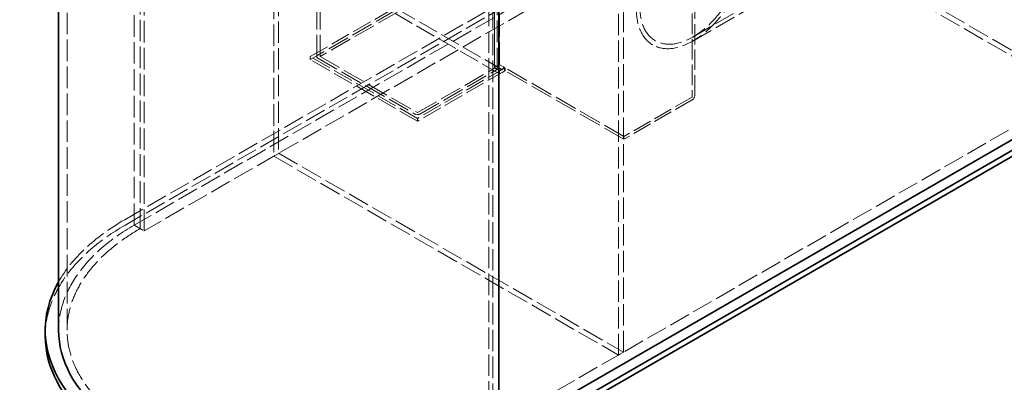
# Model space of a CAD drawing. Units: millimetres. Extents: x 0 to 7089, y 0 to 4158.
# Drawn here: x 3628 to 5025, y 1459 to 1974 of the extents above; entities that cross this region are included whole.
import ezdxf

# ---------------------------------------------------------------- set-up
doc = ezdxf.new("R2010")
doc.units = ezdxf.units.MM
doc.header["$LTSCALE"] = 14
doc.linetypes.add('DASHED', pattern=[0.2068, 0.1655, -0.0413])
doc.layers.add('Hidden (ISO)', color=1, linetype='DASHED', lineweight=18, true_color=0xff0000)
doc.layers.add('Visible (ISO)', color=7, linetype='Continuous', lineweight=35)

msp = doc.modelspace()

# ---------------------------------------------------------------- linework, layer by layer
at = {"layer": 'Hidden (ISO)', "ltscale": 13.083306}
for p, q in [((3988.05, 2800.6), (3988.05, 1779.98)), ((3995.12, 2804.68), (3995.12, 1784.06)), ((4477.37, 1497.47), (4477.37, 2518.09)), ((4484.44, 1501.55), (4484.44, 2522.17))]:
    msp.add_line(p, q, dxfattribs=at)
at = {"layer": 'Hidden (ISO)', "ltscale": 13.206443}
for p, q in [((3790.06, 1682), (3790.06, 2743.44)), ((3790.06, 1682), (3790.06, 2743.44)), ((3798.54, 2738.54), (3798.54, 1677.1)), ((3804.2, 1673.83), (3804.2, 2735.28)), ((3694.86, 1532.58), (3694.86, 2594.02)), ((4293.52, 1391.33), (4293.52, 2452.77)), ((4299.18, 1388.06), (4299.18, 2449.5))]:
    msp.add_line(p, q, dxfattribs=at)
at = {"layer": 'Hidden (ISO)', "ltscale": 13.355439}
for p, q in [((4049.2, 1921.44), (4049.2, 2395)), ((4054.2, 1921.44), (4054.2, 2395)), ((4301.65, 1905.11), (4301.65, 2378.67)), ((4305.19, 1903.06), (4305.19, 2376.63))]:
    msp.add_line(p, q, dxfattribs=at)
at = {"layer": 'Hidden (ISO)', "ltscale": 12.933284}
for p, q in [((3776.62, 1689.75), (4968.1, 2377.65)), ((4968.1, 2369.49), (3776.62, 1681.59)), ((4981.53, 2369.9), (3790.06, 1682)), ((4995.68, 2361.73), (3804.2, 1673.83)), ((5484.99, 2079.22), (4293.52, 1391.33))]:
    msp.add_line(p, q, dxfattribs=at)
at = {"layer": 'Hidden (ISO)', "ltscale": 13.278684}
for p, q in [((4635.05, 2153.52), (5124.37, 1871.02)), ((4642.12, 2157.61), (5131.44, 1875.1)), ((3988.05, 1779.98), (4477.37, 1497.47)), ((3995.12, 1784.06), (4484.44, 1501.55))]:
    msp.add_line(p, q, dxfattribs=at)
at = {"layer": 'Hidden (ISO)', "ltscale": 12.84331}
msp.add_line((4898.24, 2131.39), (4582.73, 1949.23), dxfattribs=at)
at = {"layer": 'Hidden (ISO)', "ltscale": 13.042768}
msp.add_line((4903.14, 2128.57), (4582.73, 1943.57), dxfattribs=at)
at = {"layer": 'Hidden (ISO)', "ltscale": 13.700838}
for p, q in [((4301.65, 2003.09), (4301.65, 1905.92)), ((4308.72, 1910), (4308.72, 2007.17))]:
    msp.add_line(p, q, dxfattribs=at)
at = {"layer": 'Hidden (ISO)', "ltscale": 12.159138}
for p, q in [((4040.02, 1921.44), (4164.48, 1993.29)), ((4316.51, 1905.52), (4192.05, 1833.66)), ((4316.51, 1901.44), (4192.05, 1829.58))]:
    msp.add_line(p, q, dxfattribs=at)
at = {"layer": 'Hidden (ISO)', "ltscale": 13.375587}
for p, q in [((4160.23, 1986.76), (4050.7, 1923.52)), ((4163.76, 1984.71), (4054.23, 1921.48)), ((4192.12, 1841.87), (4301.65, 1905.11)), ((4195.65, 1839.83), (4305.19, 1903.06))]:
    msp.add_line(p, q, dxfattribs=at)
at = {"layer": 'Hidden (ISO)', "ltscale": 12.376807}
for p, q in [((4308.72, 1896.94), (4156.69, 1984.71)), ((4163.76, 1988.8), (4315.79, 1901.02)), ((4192.05, 1833.66), (4040.02, 1921.44)), ((4192.05, 1829.58), (4040.02, 1917.35))]:
    msp.add_line(p, q, dxfattribs=at)
at = {"layer": 'Hidden (ISO)', "ltscale": 12.512089}
for p, q in [((4585.55, 1866.2), (4585.55, 1984.51)), ((4582.02, 1982.47), (4582.02, 1864.16))]:
    msp.add_line(p, q, dxfattribs=at)
at = {"layer": 'Hidden (ISO)', "ltscale": 2.053258}
msp.add_line((4040.02, 1917.35), (4050.7, 1923.52), dxfattribs=at)
at = {"layer": 'Hidden (ISO)', "ltscale": 0.67982}
for p, q in [((4040.02, 1917.35), (4040.02, 1921.44)), ((4305.19, 1903.06), (4301.65, 1905.11)), ((4316.51, 1901.44), (4316.51, 1905.52)), ((4192.05, 1829.58), (4192.05, 1833.66)), ((4485.16, 1804.07), (4485.16, 1808.15))]:
    msp.add_line(p, q, dxfattribs=at)
at = {"layer": 'Hidden (ISO)', "ltscale": 13.456756}
for p, q in [((4050.7, 1919.35), (4188.44, 1839.83)), ((4054.23, 1921.39), (4191.98, 1841.87))]:
    msp.add_line(p, q, dxfattribs=at)
at = {"layer": 'Hidden (ISO)', "ltscale": 1.35974}
for p, q in [((4301.65, 1905.92), (4308.72, 1910)), ((4301.65, 1905.92), (4308.72, 1901.84)), ((4315.79, 1905.92), (4308.72, 1910)), ((4308.72, 1901.84), (4315.79, 1905.92)), ((4308.72, 1896.94), (4315.79, 1901.02)), ((3988.05, 1779.98), (3995.12, 1784.06)), ((4477.37, 1497.47), (4484.44, 1501.55))]:
    msp.add_line(p, q, dxfattribs=at)
at = {"layer": 'Hidden (ISO)', "ltscale": 0.815804}
for p, q in [((4308.72, 1901.84), (4308.72, 1896.94)), ((4315.79, 1901.02), (4315.79, 1905.92))]:
    msp.add_line(p, q, dxfattribs=at)
at = {"layer": 'Hidden (ISO)', "ltscale": 13.729622}
for p, q in [((4485.16, 1808.15), (4316.51, 1905.52)), ((4485.16, 1804.07), (4316.51, 1901.44))]:
    msp.add_line(p, q, dxfattribs=at)
at = {"layer": 'Hidden (ISO)', "ltscale": 11.819936}
for p, q in [((4581.95, 1864.04), (4485.16, 1808.15)), ((4581.95, 1859.95), (4485.16, 1804.07))]:
    msp.add_line(p, q, dxfattribs=at)
at = {"layer": 'Hidden (ISO)', "ltscale": 1.631708}
msp.add_line((3790.06, 1682), (3798.54, 1677.1), dxfattribs=at)
at = {"layer": 'Hidden (ISO)', "ltscale": 2.719579}
msp.add_line((3790.06, 1682), (3804.2, 1673.83), dxfattribs=at)
at = {"layer": 'Hidden (ISO)', "ltscale": 13.194936}
msp.add_ellipse((4582.73, 2035.95), major_axis=(-56.57, -97.98), ratio=0.5773503, dxfattribs=at)
msp.add_ellipse((4582.73, 2035.95), major_axis=(-56.57, -97.98), ratio=0.5773503, dxfattribs=at)
at = {"layer": 'Hidden (ISO)', "ltscale": 13.212529}
msp.add_ellipse((4582.73, 2035.95), major_axis=(-53.1, -91.98), ratio=0.5773503, dxfattribs=at)
msp.add_ellipse((4582.73, 2035.95), major_axis=(-53.1, -91.98), ratio=0.5773503, dxfattribs=at)
at = {"layer": 'Hidden (ISO)', "ltscale": 1.089276}
for centre, major_axis, start_param, end_param in [((4054.3, 1921.44), (-5.1, 0), 5.4977871, 7.0685835), ((4581.95, 1864.12), (2.55, 4.42), 3.9269908, 5.4977871), ((4192.05, 1841.91), (5.1, 0), 3.9269908, 5.4977871)]:
    msp.add_ellipse(centre, major_axis=major_axis, ratio=0.5773503, start_param=start_param, end_param=end_param, dxfattribs=at)
at = {"layer": 'Hidden (ISO)', "ltscale": 0.02126}
for centre, major_axis, start_param, end_param in [((4054.3, 1921.44), (-0.1, 0), 5.4977871, 7.0685835), ((4581.95, 1864.12), (-0.05, -0.0866), 0.7853982, 2.3561945), ((4192.05, 1841.91), (0.1, 0), 3.9269908, 5.4977871)]:
    msp.add_ellipse(centre, major_axis=major_axis, ratio=0.5773503, start_param=start_param, end_param=end_param, dxfattribs=at)
at = {"layer": 'Hidden (ISO)', "ltscale": 13.24575}
msp.add_ellipse((4048.86, 1532.58), major_axis=(-354, 0), ratio=0.5773503, start_param=5.4977871, end_param=8.6393798, dxfattribs=at)
at = {"layer": 'Hidden (ISO)', "ltscale": 13.055156}
msp.add_ellipse((4048.86, 1524.41), major_axis=(-385, 0), ratio=0.5773503, start_param=5.4977871, end_param=6.2831853, dxfattribs=at)
at = {"layer": 'Hidden (ISO)', "ltscale": 12.497977}
msp.add_ellipse((4048.86, 1532.58), major_axis=(-385, 0), ratio=0.5773503, start_param=5.4977871, end_param=5.9677111, dxfattribs=at)
at = {"layer": 'Hidden (ISO)', "ltscale": 12.410875}
msp.add_ellipse((4048.86, 1532.58), major_axis=(-366, 0), ratio=0.5773503, start_param=5.4977871, end_param=6.2831853, dxfattribs=at)
at = {"layer": 'Visible (ISO)'}
for p, q in [((4307.66, 1383.16), (4307.66, 2429.46)), ((4307.66, 1383.16), (4307.66, 2429.46)), ((3682.86, 1532.58), (3682.86, 2152.78)), ((5499.14, 2071.06), (4307.66, 1383.16)), ((5512.57, 2063.3), (4321.1, 1375.4)), ((4321.1, 1367.24), (5512.57, 2055.14)), ((3663.86, 1524.41), (3663.86, 1532.58))]:
    msp.add_line(p, q, dxfattribs=at)
for centre, major_axis, start_param, end_param in [((4048.86, 1532.58), (-385, 0), 5.9677111, 8.6393798), ((4048.86, 1524.41), (-385, 0), 0, 2.3561945), ((4048.86, 1532.58), (-366, 0), 0, 2.3561945)]:
    msp.add_ellipse(centre, major_axis=major_axis, ratio=0.5773503, start_param=start_param, end_param=end_param, dxfattribs=at)

doc.saveas('drawing.dxf')
